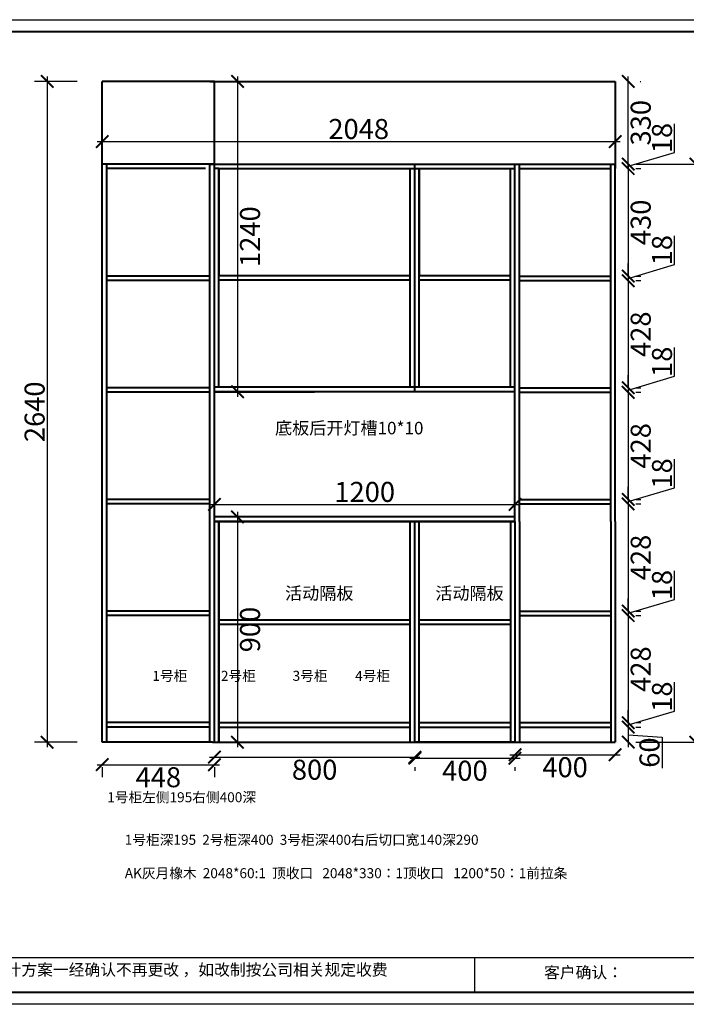
# Model space of a CAD drawing. Units: millimetres. Extents: x 26668 to 41860, y 17403 to 21337.
# Drawn here: x 34050 to 36712, y 17403 to 21337 of the extents above; entities that cross this region are included whole.
import ezdxf

# ---------------------------------------------------------------- set-up
doc = ezdxf.new("R2010")
doc.units = ezdxf.units.MM
doc.layers.get('0').update_dxf_attribs({"lineweight": 13})
doc.layers.add('1', color=7, linetype='Continuous', lineweight=40)
doc.styles.get("Standard").update_dxf_attribs({"font": 'txt.shx'})
doc.styles.add('施工', font='txt', dxfattribs={"height": 80})
doc.styles.add('标注样式', font='txt', dxfattribs={"height": 100})
doc.dimstyles.new('施工', dxfattribs={"dimscale": 0, "dimtxt": 80, "dimasz": 50, "dimexe": 50, "dimexo": 100, "dimgap": 10, "dimtad": 2, "dimdec": 0, "dimdsep": 46, "dimtxsty": '施工', "dimblk1": 'ARCHTICK', "dimblk2": 'ARCHTICK', "dimsah": 1, "dimcen": 2.5, "dimdle": 20, "dimclrt": 4, "dimadec": 0, "dimazin": 0, "dimtfac": 1, "dimtdec": 0, "dimtmove": 1, "dimatfit": 3, "dimldrblk": 'ARCHTICK', "dimfxl": 1, "dimtolj": 1, "dimtzin": 0, "dimarcsym": 0})

# ---------------------------------------------------------------- blocks, each defined once
blk = doc.blocks.new('_ArchTick')
at = {"color": 0, "linetype": 'ByBlock', "const_width": 0.15}
blk.add_lwpolyline([(-0.5, -0.5), (0.5, 0.5)], dxfattribs=at)
blk = doc.blocks.new('*D9')
at = {"layer": '1', "color": 0, "lineweight": -2, "transparency": 16777216}
for p, q in [((36665, 20806.5), (36665, 20921.2)), ((36480, 20760), (36480, 20810)), ((36480, 20751), (36665, 20806.5)), ((36480, 20760), (36480, 20742)), ((36480, 20760), (36480, 20742)), ((36480, 20742), (36480, 20692)), ((36510, 20760), (36530, 20760)), ((36510, 20742), (36530, 20742))]:
    blk.add_line(p, q, dxfattribs=at)
at = {"layer": 'Defpoints', "color": 0, "transparency": 16777216}
for p in [(36410, 20760), (36410, 20742), (36480, 20742)]:
    blk.add_point(p, dxfattribs=at)
at = {"layer": '1', "color": 0, "lineweight": -2, "transparency": 16777216, "xscale": 50, "yscale": 50, "zscale": 50}
for p, rotation in [((36480, 20760), 270), ((36480, 20742), 90)]:
    blk.add_blockref('_ArchTick', p, dxfattribs=dict(at, rotation=rotation))
at = {"layer": '1', "color": 4, "transparency": 16777216, "insert": (36615, 20863.9), "char_height": 80, "attachment_point": 5, "rotation": 90, "style": '施工'}
blk.add_mtext('\\A1;18', dxfattribs=at)
blk = doc.blocks.new('*D10')
at = {"layer": '1', "color": 0, "lineweight": -2, "transparency": 16777216}
for p, q in [((36480, 20762), (36480, 20292)), ((36510, 20742), (36530, 20742)), ((36510, 20312), (36530, 20312))]:
    blk.add_line(p, q, dxfattribs=at)
at = {"layer": 'Defpoints', "color": 0, "transparency": 16777216}
for p in [(36410, 20742), (36410, 20312), (36480, 20312)]:
    blk.add_point(p, dxfattribs=at)
at = {"layer": '1', "color": 0, "lineweight": -2, "transparency": 16777216, "xscale": 50, "yscale": 50, "zscale": 50}
for p, rotation in [((36480, 20742), 90), ((36480, 20312), 270)]:
    blk.add_blockref('_ArchTick', p, dxfattribs=dict(at, rotation=rotation))
at = {"layer": '1', "color": 4, "transparency": 16777216, "insert": (36530, 20527), "char_height": 80, "attachment_point": 5, "rotation": 90, "style": '施工'}
blk.add_mtext('\\A1;430', dxfattribs=at)
blk = doc.blocks.new('*D11')
at = {"layer": '1', "color": 0, "lineweight": -2, "transparency": 16777216}
for p, q in [((36665, 20358.5), (36665, 20473.2)), ((36480, 20312), (36480, 20362)), ((36480, 20303), (36665, 20358.5)), ((36480, 20312), (36480, 20294)), ((36480, 20312), (36480, 20294)), ((36510, 20312), (36530, 20312)), ((36480, 20294), (36480, 20244)), ((36510, 20294), (36530, 20294))]:
    blk.add_line(p, q, dxfattribs=at)
at = {"layer": 'Defpoints', "color": 0, "transparency": 16777216}
for p in [(36410, 20312), (36410, 20294), (36480, 20294)]:
    blk.add_point(p, dxfattribs=at)
at = {"layer": '1', "color": 0, "lineweight": -2, "transparency": 16777216, "xscale": 50, "yscale": 50, "zscale": 50}
for p, rotation in [((36480, 20312), 270), ((36480, 20294), 90)]:
    blk.add_blockref('_ArchTick', p, dxfattribs=dict(at, rotation=rotation))
at = {"layer": '1', "color": 4, "transparency": 16777216, "insert": (36615, 20415.9), "char_height": 80, "attachment_point": 5, "rotation": 90, "style": '施工'}
blk.add_mtext('\\A1;18', dxfattribs=at)
blk = doc.blocks.new('*D12')
at = {"layer": '1', "color": 0, "lineweight": -2, "transparency": 16777216}
for p, q in [((36480, 20314), (36480, 19846)), ((36510, 20294), (36530, 20294)), ((36510, 19866), (36530, 19866))]:
    blk.add_line(p, q, dxfattribs=at)
at = {"layer": 'Defpoints', "color": 0, "transparency": 16777216}
for p in [(36410, 20294), (36410, 19866), (36480, 19866)]:
    blk.add_point(p, dxfattribs=at)
at = {"layer": '1', "color": 0, "lineweight": -2, "transparency": 16777216, "xscale": 50, "yscale": 50, "zscale": 50}
for p, rotation in [((36480, 20294), 90), ((36480, 19866), 270)]:
    blk.add_blockref('_ArchTick', p, dxfattribs=dict(at, rotation=rotation))
at = {"layer": '1', "color": 4, "transparency": 16777216, "insert": (36530, 20080), "char_height": 80, "attachment_point": 5, "rotation": 90, "style": '施工'}
blk.add_mtext('\\A1;428', dxfattribs=at)
blk = doc.blocks.new('*D13')
at = {"layer": '1', "color": 0, "lineweight": -2, "transparency": 16777216}
for p, q in [((36665, 19912.5), (36665, 20027.2)), ((36480, 19866), (36480, 19916)), ((36480, 19857), (36665, 19912.5)), ((36480, 19866), (36480, 19848)), ((36480, 19866), (36480, 19848)), ((36480, 19848), (36480, 19798)), ((36510, 19866), (36530, 19866)), ((36510, 19848), (36530, 19848))]:
    blk.add_line(p, q, dxfattribs=at)
at = {"layer": 'Defpoints', "color": 0, "transparency": 16777216}
for p in [(36410, 19866), (36410, 19848), (36480, 19848)]:
    blk.add_point(p, dxfattribs=at)
at = {"layer": '1', "color": 0, "lineweight": -2, "transparency": 16777216, "xscale": 50, "yscale": 50, "zscale": 50}
for p, rotation in [((36480, 19866), 270), ((36480, 19848), 90)]:
    blk.add_blockref('_ArchTick', p, dxfattribs=dict(at, rotation=rotation))
at = {"layer": '1', "color": 4, "transparency": 16777216, "insert": (36615, 19969.9), "char_height": 80, "attachment_point": 5, "rotation": 90, "style": '施工'}
blk.add_mtext('\\A1;18', dxfattribs=at)
blk = doc.blocks.new('*D14')
at = {"layer": '1', "color": 0, "lineweight": -2, "transparency": 16777216}
for p, q in [((36480, 19868), (36480, 19400)), ((36510, 19848), (36530, 19848)), ((36510, 19420), (36530, 19420))]:
    blk.add_line(p, q, dxfattribs=at)
at = {"layer": 'Defpoints', "color": 0, "transparency": 16777216}
for p in [(36410, 19848), (36410, 19420), (36480, 19420)]:
    blk.add_point(p, dxfattribs=at)
at = {"layer": '1', "color": 0, "lineweight": -2, "transparency": 16777216, "xscale": 50, "yscale": 50, "zscale": 50}
for p, rotation in [((36480, 19848), 90), ((36480, 19420), 270)]:
    blk.add_blockref('_ArchTick', p, dxfattribs=dict(at, rotation=rotation))
at = {"layer": '1', "color": 4, "transparency": 16777216, "insert": (36530, 19634), "char_height": 80, "attachment_point": 5, "rotation": 90, "style": '施工'}
blk.add_mtext('\\A1;428', dxfattribs=at)
blk = doc.blocks.new('*D15')
at = {"layer": '1', "color": 0, "lineweight": -2, "transparency": 16777216}
for p, q in [((36665, 19466.5), (36665, 19581.2)), ((36480, 19420), (36480, 19470)), ((36480, 19411), (36665, 19466.5)), ((36480, 19420), (36480, 19402)), ((36480, 19420), (36480, 19402)), ((36480, 19402), (36480, 19352)), ((36510, 19420), (36530, 19420)), ((36510, 19402), (36530, 19402))]:
    blk.add_line(p, q, dxfattribs=at)
at = {"layer": 'Defpoints', "color": 0, "transparency": 16777216}
for p in [(36410, 19420), (36410, 19402), (36480, 19402)]:
    blk.add_point(p, dxfattribs=at)
at = {"layer": '1', "color": 0, "lineweight": -2, "transparency": 16777216, "xscale": 50, "yscale": 50, "zscale": 50}
for p, rotation in [((36480, 19420), 270), ((36480, 19402), 90)]:
    blk.add_blockref('_ArchTick', p, dxfattribs=dict(at, rotation=rotation))
at = {"layer": '1', "color": 4, "transparency": 16777216, "insert": (36615, 19523.9), "char_height": 80, "attachment_point": 5, "rotation": 90, "style": '施工'}
blk.add_mtext('\\A1;18', dxfattribs=at)
blk = doc.blocks.new('*D16')
at = {"layer": '1', "color": 0, "lineweight": -2, "transparency": 16777216}
for p, q in [((36480, 19422), (36480, 18954)), ((36510, 19402), (36530, 19402)), ((36510, 18974), (36530, 18974))]:
    blk.add_line(p, q, dxfattribs=at)
at = {"layer": 'Defpoints', "color": 0, "transparency": 16777216}
for p in [(36410, 19402), (36410, 18974), (36480, 18974)]:
    blk.add_point(p, dxfattribs=at)
at = {"layer": '1', "color": 0, "lineweight": -2, "transparency": 16777216, "xscale": 50, "yscale": 50, "zscale": 50}
for p, rotation in [((36480, 19402), 90), ((36480, 18974), 270)]:
    blk.add_blockref('_ArchTick', p, dxfattribs=dict(at, rotation=rotation))
at = {"layer": '1', "color": 4, "transparency": 16777216, "insert": (36530, 19188), "char_height": 80, "attachment_point": 5, "rotation": 90, "style": '施工'}
blk.add_mtext('\\A1;428', dxfattribs=at)
blk = doc.blocks.new('*D17')
at = {"layer": '1', "color": 0, "lineweight": -2, "transparency": 16777216}
for p, q in [((36665, 19020.5), (36665, 19135.2)), ((36480, 18974), (36480, 19024)), ((36480, 18965), (36665, 19020.5)), ((36480, 18974), (36480, 18956)), ((36480, 18974), (36480, 18956)), ((36510, 18974), (36530, 18974)), ((36480, 18956), (36480, 18906)), ((36510, 18956), (36530, 18956))]:
    blk.add_line(p, q, dxfattribs=at)
at = {"layer": 'Defpoints', "color": 0, "transparency": 16777216}
for p in [(36410, 18974), (36410, 18956), (36480, 18956)]:
    blk.add_point(p, dxfattribs=at)
at = {"layer": '1', "color": 0, "lineweight": -2, "transparency": 16777216, "xscale": 50, "yscale": 50, "zscale": 50}
for p, rotation in [((36480, 18974), 270), ((36480, 18956), 90)]:
    blk.add_blockref('_ArchTick', p, dxfattribs=dict(at, rotation=rotation))
at = {"layer": '1', "color": 4, "transparency": 16777216, "insert": (36615, 19077.9), "char_height": 80, "attachment_point": 5, "rotation": 90, "style": '施工'}
blk.add_mtext('\\A1;18', dxfattribs=at)
blk = doc.blocks.new('*D18')
at = {"layer": '1', "color": 0, "lineweight": -2, "transparency": 16777216}
for p, q in [((36480, 18976), (36480, 18508)), ((36510, 18956), (36530, 18956)), ((36510, 18528), (36530, 18528))]:
    blk.add_line(p, q, dxfattribs=at)
at = {"layer": 'Defpoints', "color": 0, "transparency": 16777216}
for p in [(36410, 18956), (36410, 18528), (36480, 18528)]:
    blk.add_point(p, dxfattribs=at)
at = {"layer": '1', "color": 0, "lineweight": -2, "transparency": 16777216, "xscale": 50, "yscale": 50, "zscale": 50}
for p, rotation in [((36480, 18956), 90), ((36480, 18528), 270)]:
    blk.add_blockref('_ArchTick', p, dxfattribs=dict(at, rotation=rotation))
at = {"layer": '1', "color": 4, "transparency": 16777216, "insert": (36530, 18742), "char_height": 80, "attachment_point": 5, "rotation": 90, "style": '施工'}
blk.add_mtext('\\A1;428', dxfattribs=at)
blk = doc.blocks.new('*D19')
at = {"layer": '1', "color": 0, "lineweight": -2, "transparency": 16777216}
for p, q in [((36665, 18574.5), (36665, 18689.2)), ((36480, 18528), (36480, 18578)), ((36480, 18519), (36665, 18574.5)), ((36480, 18528), (36480, 18510)), ((36480, 18528), (36480, 18510)), ((36480, 18510), (36480, 18460)), ((36510, 18528), (36530, 18528)), ((36510, 18510), (36530, 18510))]:
    blk.add_line(p, q, dxfattribs=at)
at = {"layer": 'Defpoints', "color": 0, "transparency": 16777216}
for p in [(36410, 18528), (36410, 18510), (36480, 18510)]:
    blk.add_point(p, dxfattribs=at)
at = {"layer": '1', "color": 0, "lineweight": -2, "transparency": 16777216, "xscale": 50, "yscale": 50, "zscale": 50}
for p, rotation in [((36480, 18528), 270), ((36480, 18510), 90)]:
    blk.add_blockref('_ArchTick', p, dxfattribs=dict(at, rotation=rotation))
at = {"layer": '1', "color": 4, "transparency": 16777216, "insert": (36615, 18631.9), "char_height": 80, "attachment_point": 5, "rotation": 90, "style": '施工'}
blk.add_mtext('\\A1;18', dxfattribs=at)
blk = doc.blocks.new('*D20')
at = {"layer": '1', "color": 0, "lineweight": -2, "transparency": 16777216}
for p, q in [((36480, 18530), (36480, 18430)), ((36510, 18510), (36530, 18510)), ((36480, 18480), (36615, 18470)), ((36615, 18470), (36615, 18346.8)), ((36510, 18450), (36530, 18450))]:
    blk.add_line(p, q, dxfattribs=at)
at = {"layer": 'Defpoints', "color": 0, "transparency": 16777216}
for p in [(36410, 18510), (36410, 18450), (36480, 18450)]:
    blk.add_point(p, dxfattribs=at)
at = {"layer": '1', "color": 0, "lineweight": -2, "transparency": 16777216, "xscale": 50, "yscale": 50, "zscale": 50}
for p, rotation in [((36480, 18510), 90), ((36480, 18450), 270)]:
    blk.add_blockref('_ArchTick', p, dxfattribs=dict(at, rotation=rotation))
at = {"layer": '1', "color": 4, "transparency": 16777216, "insert": (36565, 18408.4), "char_height": 80, "attachment_point": 5, "rotation": 90, "style": '施工'}
blk.add_mtext('\\A1;60', dxfattribs=at)
blk = doc.blocks.new('*D21')
at = {"layer": '1', "color": 0, "lineweight": -2, "transparency": 16777216}
for p, q in [((36750, 20780), (36750, 18430)), ((36528, 20760), (36800, 20760)), ((36528, 18450), (36800, 18450))]:
    blk.add_line(p, q, dxfattribs=at)
at = {"layer": 'Defpoints', "color": 0, "transparency": 16777216}
for p in [(36428, 20760), (36428, 18450), (36750, 18450)]:
    blk.add_point(p, dxfattribs=at)
at = {"layer": '1', "color": 0, "lineweight": -2, "transparency": 16777216, "xscale": 50, "yscale": 50, "zscale": 50}
for p, rotation in [((36750, 20760), 90), ((36750, 18450), 270)]:
    blk.add_blockref('_ArchTick', p, dxfattribs=dict(at, rotation=rotation))
at = {"layer": '1', "color": 4, "transparency": 16777216, "insert": (36800, 19605), "char_height": 80, "attachment_point": 5, "rotation": 90, "style": '施工'}
blk.add_mtext('\\A1;2310', dxfattribs=at)
blk = doc.blocks.new('*D22')
at = {"layer": '1', "color": 0, "lineweight": -2, "transparency": 16777216}
for p, q in [((36480, 20740), (36480, 21110)), ((36528, 21090), (36530, 21090)), ((36528, 20760), (36530, 20760))]:
    blk.add_line(p, q, dxfattribs=at)
at = {"layer": 'Defpoints', "color": 0, "transparency": 16777216}
for p in [(36428, 21090), (36480, 21090), (36428, 20760)]:
    blk.add_point(p, dxfattribs=at)
at = {"layer": '1', "color": 0, "lineweight": -2, "transparency": 16777216, "xscale": 50, "yscale": 50, "zscale": 50}
for p, rotation in [((36480, 21090), 90), ((36480, 20760), 270)]:
    blk.add_blockref('_ArchTick', p, dxfattribs=dict(at, rotation=rotation))
at = {"layer": '1', "color": 4, "transparency": 16777216, "insert": (36530, 20925), "char_height": 80, "attachment_point": 5, "rotation": 90, "style": '施工'}
blk.add_mtext('\\A1;330', dxfattribs=at)
blk = doc.blocks.new('*D23')
at = {"layer": '1', "color": 0, "lineweight": -2, "transparency": 16777216}
blk.add_line((36008, 18400), (36448, 18400), dxfattribs=at)
at = {"layer": 'Defpoints', "color": 0, "transparency": 16777216}
for p in [(36028, 18450), (36428, 18450), (36428, 18400)]:
    blk.add_point(p, dxfattribs=at)
at = {"layer": '1', "color": 0, "lineweight": -2, "transparency": 16777216, "xscale": 50, "yscale": 50, "zscale": 50, "rotation": 180}
blk.add_blockref('_ArchTick', (36028, 18400), dxfattribs=at)
at = {"layer": '1', "color": 0, "lineweight": -2, "transparency": 16777216, "xscale": 50, "yscale": 50, "zscale": 50}
blk.add_blockref('_ArchTick', (36428, 18400), dxfattribs=at)
at = {"layer": '1', "color": 4, "transparency": 16777216, "insert": (36228, 18350), "char_height": 80, "attachment_point": 5, "style": '施工'}
blk.add_mtext('\\A1;400', dxfattribs=at)
blk = doc.blocks.new('*D24')
at = {"layer": '1', "color": 0, "lineweight": -2, "transparency": 16777216}
for p, q in [((34920, 19370), (34920, 18430)), ((34928, 19350), (34970, 19350)), ((34928, 18450), (34970, 18450))]:
    blk.add_line(p, q, dxfattribs=at)
at = {"layer": 'Defpoints', "color": 0, "transparency": 16777216}
for p in [(34828, 19350), (34828, 18450), (34920, 18450)]:
    blk.add_point(p, dxfattribs=at)
at = {"layer": '1', "color": 0, "lineweight": -2, "transparency": 16777216, "xscale": 50, "yscale": 50, "zscale": 50}
for p, rotation in [((34920, 19350), 90), ((34920, 18450), 270)]:
    blk.add_blockref('_ArchTick', p, dxfattribs=dict(at, rotation=rotation))
at = {"layer": '1', "color": 4, "transparency": 16777216, "insert": (34970, 18900), "char_height": 80, "attachment_point": 5, "rotation": 90, "style": '施工'}
blk.add_mtext('\\A1;900', dxfattribs=at)
blk = doc.blocks.new('*D30')
at = {"layer": '1', "color": 0, "lineweight": -2, "transparency": 16777216}
for p, q in [((34380, 20860), (34380, 20900)), ((36428, 20860), (36428, 20900)), ((34360, 20850), (36448, 20850))]:
    blk.add_line(p, q, dxfattribs=at)
at = {"layer": 'Defpoints', "color": 0, "transparency": 16777216}
for p in [(36428, 20850), (34380, 20760), (36428, 20760)]:
    blk.add_point(p, dxfattribs=at)
at = {"layer": '1', "color": 0, "lineweight": -2, "transparency": 16777216, "xscale": 50, "yscale": 50, "zscale": 50, "rotation": 180}
blk.add_blockref('_ArchTick', (34380, 20850), dxfattribs=at)
at = {"layer": '1', "color": 0, "lineweight": -2, "transparency": 16777216, "xscale": 50, "yscale": 50, "zscale": 50}
blk.add_blockref('_ArchTick', (36428, 20850), dxfattribs=at)
at = {"layer": '1', "color": 4, "transparency": 16777216, "insert": (35404, 20900), "char_height": 80, "attachment_point": 5, "style": '施工'}
blk.add_mtext('\\A1;2048', dxfattribs=at)
blk = doc.blocks.new('*D31')
at = {"layer": '1', "color": 0, "lineweight": -2, "transparency": 16777216}
for p, q in [((34280, 21090), (34110, 21090)), ((34160, 21110), (34160, 18430)), ((34280, 18450), (34110, 18450))]:
    blk.add_line(p, q, dxfattribs=at)
at = {"layer": 'Defpoints', "color": 0, "transparency": 16777216}
for p in [(34380, 21090), (34160, 18450), (34380, 18450)]:
    blk.add_point(p, dxfattribs=at)
at = {"layer": '1', "color": 0, "lineweight": -2, "transparency": 16777216, "xscale": 50, "yscale": 50, "zscale": 50}
for p, rotation in [((34160, 21090), 90), ((34160, 18450), 270)]:
    blk.add_blockref('_ArchTick', p, dxfattribs=dict(at, rotation=rotation))
at = {"layer": '1', "color": 4, "transparency": 16777216, "insert": (34110, 19770), "char_height": 80, "attachment_point": 5, "rotation": 90, "style": '施工'}
blk.add_mtext('\\A1;2640', dxfattribs=at)
blk = doc.blocks.new('*D47')
at = {"layer": '1', "color": 0, "lineweight": -2, "transparency": 16777216}
for p, q in [((34360, 18360), (34848, 18360)), ((34380, 18350), (34380, 18310)), ((34828, 18350), (34828, 18310))]:
    blk.add_line(p, q, dxfattribs=at)
at = {"layer": 'Defpoints', "color": 0, "transparency": 16777216}
for p in [(34380, 18450), (34828, 18450), (34828, 18360)]:
    blk.add_point(p, dxfattribs=at)
at = {"layer": '1', "color": 0, "lineweight": -2, "transparency": 16777216, "xscale": 50, "yscale": 50, "zscale": 50, "rotation": 180}
blk.add_blockref('_ArchTick', (34380, 18360), dxfattribs=at)
at = {"layer": '1', "color": 0, "lineweight": -2, "transparency": 16777216, "xscale": 50, "yscale": 50, "zscale": 50}
blk.add_blockref('_ArchTick', (34828, 18360), dxfattribs=at)
at = {"layer": '1', "color": 4, "transparency": 16777216, "insert": (34604, 18310), "char_height": 80, "attachment_point": 5, "style": '施工'}
blk.add_mtext('\\A1;448', dxfattribs=at)
blk = doc.blocks.new('*D49')
at = {"layer": '1', "color": 0, "lineweight": -2, "transparency": 16777216}
for p, q in [((34828, 19432), (34828, 19450)), ((36028, 19432), (36028, 19450)), ((34808, 19400), (36048, 19400))]:
    blk.add_line(p, q, dxfattribs=at)
at = {"layer": 'Defpoints', "color": 0, "transparency": 16777216}
for p in [(36028, 19400), (34828, 19332), (36028, 19332)]:
    blk.add_point(p, dxfattribs=at)
at = {"layer": '1', "color": 0, "lineweight": -2, "transparency": 16777216, "xscale": 50, "yscale": 50, "zscale": 50, "rotation": 180}
blk.add_blockref('_ArchTick', (34828, 19400), dxfattribs=at)
at = {"layer": '1', "color": 0, "lineweight": -2, "transparency": 16777216, "xscale": 50, "yscale": 50, "zscale": 50}
blk.add_blockref('_ArchTick', (36028, 19400), dxfattribs=at)
at = {"layer": '1', "color": 4, "transparency": 16777216, "insert": (35428, 19450), "char_height": 80, "attachment_point": 5, "style": '施工'}
blk.add_mtext('\\A1;1200', dxfattribs=at)
blk = doc.blocks.new('*D50')
at = {"layer": '1', "color": 0, "lineweight": -2, "transparency": 16777216}
for p, q in [((34808, 18390), (35648, 18390)), ((34828, 18350), (34828, 18340)), ((35628, 18350), (35628, 18340))]:
    blk.add_line(p, q, dxfattribs=at)
at = {"layer": 'Defpoints', "color": 0, "transparency": 16777216}
for p in [(34828, 18450), (35628, 18450), (35628, 18390)]:
    blk.add_point(p, dxfattribs=at)
at = {"layer": '1', "color": 0, "lineweight": -2, "transparency": 16777216, "xscale": 50, "yscale": 50, "zscale": 50, "rotation": 180}
blk.add_blockref('_ArchTick', (34828, 18390), dxfattribs=at)
at = {"layer": '1', "color": 0, "lineweight": -2, "transparency": 16777216, "xscale": 50, "yscale": 50, "zscale": 50}
blk.add_blockref('_ArchTick', (35628, 18390), dxfattribs=at)
at = {"layer": '1', "color": 4, "transparency": 16777216, "insert": (35228, 18340), "char_height": 80, "attachment_point": 5, "style": '施工'}
blk.add_mtext('\\A1;800', dxfattribs=at)
blk = doc.blocks.new('*D51')
at = {"layer": '1', "color": 0, "lineweight": -2, "transparency": 16777216}
for p, q in [((35608, 18386), (36048, 18386)), ((35628, 18350), (35628, 18336)), ((36028, 18350), (36028, 18336))]:
    blk.add_line(p, q, dxfattribs=at)
at = {"layer": 'Defpoints', "color": 0, "transparency": 16777216}
for p in [(35628, 18450), (36028, 18450), (36028, 18386)]:
    blk.add_point(p, dxfattribs=at)
at = {"layer": '1', "color": 0, "lineweight": -2, "transparency": 16777216, "xscale": 50, "yscale": 50, "zscale": 50, "rotation": 180}
blk.add_blockref('_ArchTick', (35628, 18386), dxfattribs=at)
at = {"layer": '1', "color": 0, "lineweight": -2, "transparency": 16777216, "xscale": 50, "yscale": 50, "zscale": 50}
blk.add_blockref('_ArchTick', (36028, 18386), dxfattribs=at)
at = {"layer": '1', "color": 4, "transparency": 16777216, "insert": (35828, 18336), "char_height": 80, "attachment_point": 5, "style": '施工'}
blk.add_mtext('\\A1;400', dxfattribs=at)
blk = doc.blocks.new('*D52')
at = {"layer": '1', "color": 0, "lineweight": -2, "transparency": 16777216}
for p, q in [((34920, 21110), (34920, 19830)), ((34928, 21090), (34970, 21090)), ((34928, 19850), (34970, 19850))]:
    blk.add_line(p, q, dxfattribs=at)
at = {"layer": 'Defpoints', "color": 0, "transparency": 16777216}
for p in [(34828, 21090), (34828, 19850), (34920, 19850)]:
    blk.add_point(p, dxfattribs=at)
at = {"layer": '1', "color": 0, "lineweight": -2, "transparency": 16777216, "xscale": 50, "yscale": 50, "zscale": 50}
for p, rotation in [((34920, 21090), 90), ((34920, 19850), 270)]:
    blk.add_blockref('_ArchTick', p, dxfattribs=dict(at, rotation=rotation))
at = {"layer": '1', "color": 4, "transparency": 16777216, "insert": (34970, 20470), "char_height": 80, "attachment_point": 5, "rotation": 90, "style": '施工'}
blk.add_mtext('\\A1;1240', dxfattribs=at)

msp = doc.modelspace()

# ---------------------------------------------------------------- linework, layer by layer
at = {"color": 0, "linetype": 'ByBlock', "lineweight": -3}
for p, q in [((33655.4, 17589.9), (38750, 17589.9)), ((35866.3, 17589.9), (35866.3, 17450))]:
    msp.add_line(p, q, dxfattribs=at)
msp.add_lwpolyline([(38780, 17402.7), (32727.7, 17402.7), (32727.7, 21336.7), (38780, 21336.7)], close=True, dxfattribs=at)
msp.add_lwpolyline([(38780, 17402.7), (32727.7, 17402.7), (32727.7, 21336.7), (38780, 21336.7)], close=True, dxfattribs=at)
at = {"color": 30, "linetype": 'ByBlock', "lineweight": -3}
msp.add_lwpolyline([(38780, 17402.7), (32727.7, 17402.7), (32727.7, 21336.7), (38780, 21336.7)], close=True, dxfattribs=at)
at = {"color": 0, "linetype": 'ByBlock', "lineweight": -3, "const_width": 7.85}
msp.add_lwpolyline([(38750, 17450), (32775.1, 17450), (32775.1, 21289.4), (38750, 21289.4)], close=True, dxfattribs=at)
msp.add_lwpolyline([(38750, 17450), (32775.1, 17450), (32775.1, 21289.4), (38750, 21289.4)], close=True, dxfattribs=at)
msp.add_lwpolyline([(38750, 17450), (32775.1, 17450), (32775.1, 21289.4), (38750, 21289.4)], close=True, dxfattribs=at)
at = {"layer": '1', "color": 0}
for p, q in [((34828, 21090), (34380, 21090)), ((34380, 20760), (34380, 21090)), ((34810, 21090), (36428, 21090)), ((34828, 20760), (34828, 21090)), ((36428, 21090), (36428, 20742)), ((36428, 21090), (36428, 20760)), ((34380, 18450), (34380, 20760)), ((34828, 20760), (34380, 20760)), ((34380, 18450), (34380, 20760)), ((34828, 20760), (34380, 20760)), ((34398, 18450), (34398, 20760)), ((34398, 18450), (34398, 20760)), ((34792, 20742), (34398, 20742)), ((34792, 20742), (34398, 20742)), ((34810, 18450), (34810, 20760)), ((34810, 20760), (36428, 20760)), ((34810, 18450), (34810, 20760)), ((34810, 20760), (36428, 20760)), ((34828, 18450), (34828, 20760)), ((34828, 18450), (34828, 20760)), ((34846, 20742), (34828, 20742)), ((34846, 20742), (34828, 20742)), ((34846, 19868), (34846, 20742)), ((34846, 20742), (36028, 20742)), ((34846, 19868), (34846, 20742)), ((34846, 20742), (36028, 20742)), ((34846, 20742), (34846, 20315)), ((35610, 19868), (35610, 20742)), ((35610, 19868), (35610, 20742)), ((35628, 19850), (35628, 20760)), ((35628, 19850), (35628, 20760)), ((35646, 19868), (35646, 20742)), ((35646, 19868), (35646, 20742)), ((35646, 20742), (35646, 20315)), ((36010, 19868), (36010, 20742)), ((36010, 19868), (36010, 20742)), ((36028, 19332), (36028, 20760)), ((36028, 19332), (36028, 20760)), ((36046, 19332), (36046, 20760)), ((36046, 19332), (36046, 20760)), ((36046, 20742), (36410, 20742)), ((36046, 20742), (36410, 20742)), ((36410, 19332), (36410, 20760)), ((36410, 19332), (36410, 20760)), ((36428, 19332), (36428, 20760)), ((36428, 19332), (36428, 20760)), ((34810, 20312), (34398, 20312)), ((34810, 20312), (34398, 20312)), ((34846, 20315), (35610, 20315)), ((35646, 20315), (36010, 20315)), ((36046, 20312), (36410, 20312)), ((36046, 20312), (36410, 20312)), ((34810, 20294), (34398, 20294)), ((34810, 20294), (34398, 20294)), ((34846, 20297), (35610, 20297)), ((35646, 20297), (36010, 20297)), ((36046, 20294), (36410, 20294)), ((36046, 20294), (36410, 20294)), ((36028, 19868), (34828, 19868)), ((34810, 19866), (34398, 19866)), ((34810, 19866), (34398, 19866)), ((34810, 19848), (34398, 19848)), ((34810, 19848), (34398, 19848)), ((36028, 19850), (34828, 19850)), ((34828, 19850), (35228, 19850)), ((36028, 19850), (35628, 19850)), ((36046, 19866), (36410, 19866)), ((36046, 19866), (36410, 19866)), ((36046, 19848), (36410, 19848)), ((36046, 19848), (36410, 19848)), ((34810, 19420), (34398, 19420)), ((34810, 19420), (34398, 19420)), ((34810, 19402), (34398, 19402)), ((34810, 19402), (34398, 19402)), ((36046, 19420), (36410, 19420)), ((36046, 19420), (36410, 19420)), ((36046, 19402), (36410, 19402)), ((36046, 19402), (36410, 19402)), ((36028, 19350), (34828, 19350)), ((36028, 19350), (34828, 19350)), ((36028, 19332), (34828, 19332)), ((34828, 19332), (36028, 19332)), ((34828, 19332), (34846, 19332)), ((36028, 19332), (34828, 19332)), ((34828, 19332), (36028, 19332)), ((34828, 19332), (34846, 19332)), ((34846, 18450), (34846, 19332)), ((34846, 18450), (34846, 19332)), ((34846, 19332), (34846, 18450)), ((34846, 18450), (34846, 19332)), ((34846, 18450), (34846, 19332)), ((34846, 19332), (34846, 18450)), ((35610, 18450), (35610, 19332)), ((35610, 18450), (35610, 19332)), ((35628, 18450), (35628, 19332)), ((35628, 18450), (35628, 19332)), ((35646, 18450), (35646, 19332)), ((35646, 18450), (35646, 19332)), ((36028, 19332), (36010, 19332)), ((36010, 19332), (36010, 18450)), ((36028, 19332), (36010, 19332)), ((36010, 19332), (36010, 18450)), ((36028, 19332), (36028, 18450)), ((36028, 19332), (36028, 18450)), ((36046, 19332), (36046, 18450)), ((36046, 19332), (36046, 18450)), ((36410, 19332), (36410, 18450)), ((36410, 19332), (36410, 18450)), ((36428, 19332), (36428, 18450)), ((36428, 19332), (36428, 18450)), ((34810, 18974), (34398, 18974)), ((34810, 18974), (34398, 18974)), ((36046, 18974), (36410, 18974)), ((36046, 18974), (36410, 18974)), ((34810, 18956), (34398, 18956)), ((34810, 18956), (34398, 18956)), ((34846, 18939), (35610, 18939)), ((34846, 18939), (35610, 18939)), ((35646, 18939), (36010, 18939)), ((35646, 18939), (36010, 18939)), ((36046, 18956), (36410, 18956)), ((36046, 18956), (36410, 18956)), ((34846, 18921), (35610, 18921)), ((34846, 18921), (35610, 18921)), ((35646, 18921), (36010, 18921)), ((35646, 18921), (36010, 18921)), ((34810, 18528), (34398, 18528)), ((34810, 18528), (34398, 18528)), ((34810, 18510), (34398, 18510)), ((34810, 18510), (34398, 18510)), ((34846, 18528), (35610, 18528)), ((34846, 18528), (35610, 18528)), ((34846, 18528), (35610, 18528)), ((34846, 18528), (35610, 18528)), ((34846, 18510), (35610, 18510)), ((34846, 18510), (35610, 18510)), ((34846, 18510), (35610, 18510)), ((34846, 18510), (35610, 18510)), ((35646, 18528), (36010, 18528)), ((35646, 18528), (36010, 18528)), ((35646, 18528), (36010, 18528)), ((35646, 18528), (36010, 18528)), ((35646, 18510), (36010, 18510)), ((35646, 18510), (36010, 18510)), ((35646, 18510), (36010, 18510)), ((35646, 18510), (36010, 18510)), ((36046, 18528), (36410, 18528)), ((36046, 18528), (36410, 18528)), ((36046, 18528), (36410, 18528)), ((36046, 18528), (36410, 18528)), ((36046, 18510), (36410, 18510)), ((36046, 18510), (36410, 18510)), ((36046, 18510), (36410, 18510)), ((36046, 18510), (36410, 18510)), ((34820, 18450), (34380, 18450)), ((34820, 18450), (34380, 18450)), ((34820, 18450), (36428, 18450)), ((34820, 18450), (36428, 18450)), ((34820, 18450), (36428, 18450)), ((34820, 18450), (36428, 18450)), ((36028, 18450), (35628, 18450)), ((36028, 18450), (35628, 18450))]:
    msp.add_line(p, q, dxfattribs=at)
at = {"layer": '1', "color": 244, "true_color": 0x991b1e}
for p, q in [((36028, 19868), (34828, 19868)), ((36028, 19850), (34828, 19850)), ((36028, 19850), (35628, 19850))]:
    msp.add_line(p, q, dxfattribs=at)

# ---------------------------------------------------------------- texts
at = {"color": 0, "linetype": 'ByBlock', "lineweight": -3, "char_height": 46.152, "attachment_point": 1}
for s, insert, width in [('{\\fSimSun|b0|i0|c134|p54;备注：设计方案一经确认不再更改 ，如改制按公司相关规定收费}', (33742.3, 17563.7), 2370.018), ('{\\fSimSun|b0|i0|c134|p54;客户确认：}', (36144, 17553.1), 2479.368)]:
    msp.add_mtext(s, dxfattribs=dict(at, insert=insert, width=width))
at = {"layer": '1', "color": 0, "attachment_point": 1, "style": '标注样式'}
for s, width, heights, insert, char_height in [('{\\fSimSun|b0|i0|c134|p2;底板后开灯槽}10*10', 1445.327, [434.2], (35070, 19730), 50), ('{\\fSimSun|b0|i0|c134|p2;活动隔板}', 500, [0], (35110, 19070), 50), ('{\\fSimSun|b0|i0|c134|p2;活动隔板}', 500, [0], (35710, 19070), 50), ('1{\\fSimSun|b0|i0|c134|p2;号柜}           2{\\fSimSun|b0|i0|c134|p2;号柜}            3{\\fSimSun|b0|i0|c134|p2;号柜}         4{\\fSimSun|b0|i0|c134|p2;号柜}', 2681.646, [67.2], (34580, 18735), 40), ('1{\\fSimSun|b0|i0|c134|p2;号柜左侧195右侧400深}', 1080, [0], (34400, 18250), 40), ('1{\\fSimSun|b0|i0|c134|p2;号柜深195  2号柜深400  3号柜深400右后切口宽140深290\\P\\PAK灰月橡木  2048*60:1  顶收口   2048*330：1顶收口   1200*50：1前拉条}', 3019.833, [276.7], (34470, 18080), 40)]:
    msp.add_mtext_dynamic_manual_height_columns(s, width=width, gutter_width=500, heights=heights, dxfattribs=dict(at, insert=insert, char_height=char_height))

# ---------------------------------------------------------------- dimensions: what is measured, and where the dimension line sits
at = {"layer": '1', "color": 0}
for p1, p2, distance, picture, middle in [((34380, 21090), (34380, 18450), -220, '*D31', (34110, 19770)), ((34828, 21090), (34828, 19850), 92, '*D52', (34970, 20470)), ((36428, 20760), (36428, 21090), -52, '*D22', (36530, 20925)), ((34380, 20760), (36428, 20760), 90, '*D30', (35404, 20900)), ((36410, 20760), (36410, 20742), 70, '*D9', (36615, 20816.5)), ((36428, 20760), (36428, 18450), 322, '*D21', (36800, 19605)), ((34828, 19332), (36028, 19332), 68, '*D49', (35428, 19450)), ((34828, 19350), (34828, 18450), 92, '*D24', (34970, 18900)), ((34380, 18450), (34828, 18450), -90, '*D47', (34604, 18310)), ((34828, 18450), (35628, 18450), -60, '*D50', (35228, 18340)), ((35628, 18450), (36028, 18450), -64, '*D51', (35828, 18336)), ((36028, 18450), (36428, 18450), -50, '*D23', (36228, 18350))]:
    dim = msp.add_aligned_dim(p1=p1, p2=p2, distance=distance, dimstyle='施工', override={"dimscale": 1, "dimfxl": 1.25}, dxfattribs=at)
    dim.commit()
    dim.dimension.update_dxf_attribs({"geometry": picture, "text_midpoint": middle})
for base, p1, p2, picture, middle in [((36480, 20312), (36410, 20742), (36410, 20312), '*D10', (36530, 20527)), ((36480, 20294), (36410, 20312), (36410, 20294), '*D11', (36615, 20368.5)), ((36480, 19866), (36410, 20294), (36410, 19866), '*D12', (36530, 20080)), ((36480, 19848), (36410, 19866), (36410, 19848), '*D13', (36615, 19922.5)), ((36480, 19420), (36410, 19848), (36410, 19420), '*D14', (36530, 19634)), ((36480, 19402), (36410, 19420), (36410, 19402), '*D15', (36615, 19476.5)), ((36480, 18974), (36410, 19402), (36410, 18974), '*D16', (36530, 19188)), ((36480, 18956), (36410, 18974), (36410, 18956), '*D17', (36615, 19030.5)), ((36480, 18528), (36410, 18956), (36410, 18528), '*D18', (36530, 18742)), ((36480, 18510), (36410, 18528), (36410, 18510), '*D19', (36615, 18584.5))]:
    dim = msp.add_linear_dim(base=base, p1=p1, p2=p2, angle=90, dimstyle='施工', override={"dimscale": 1, "dimfxl": 1.25}, dxfattribs=at)
    dim.commit()
    dim.dimension.update_dxf_attribs({"geometry": picture, "text_midpoint": middle})
dim = msp.add_linear_dim(base=(36480, 18450), p1=(36410, 18510), p2=(36410, 18450), angle=90, dimstyle='施工', override={"dimscale": 1, "dimfxl": 1.25}, dxfattribs=at)
dim.commit()
dim.dimension.update_dxf_attribs({"geometry": '*D20', "text_midpoint": (36615, 18460), "dimtype": 128})

doc.saveas('drawing.dxf')
